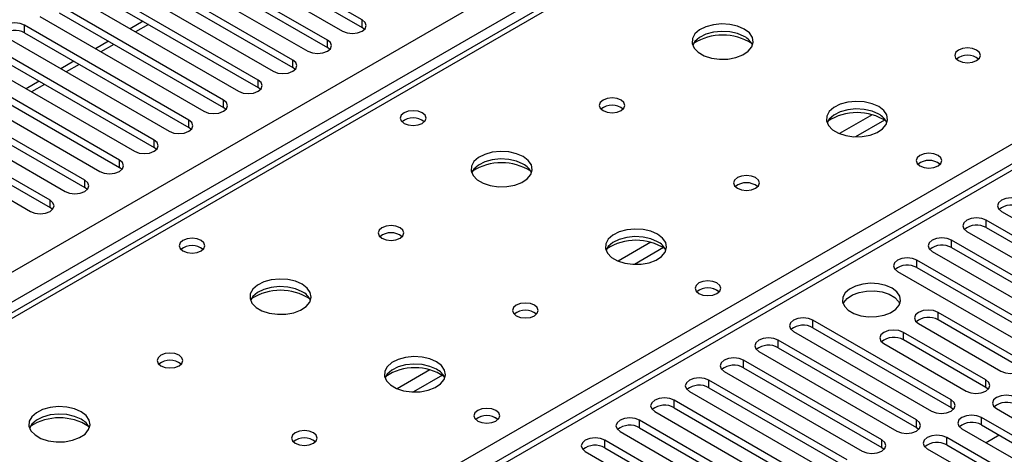
# Model space of a CAD drawing. Units: millimetres. Extents: x 2 to 5882, y 6 to 8322.
# Drawn here: x 1449 to 1610, y 958 to 1028 of the extents above; entities that cross this region are included whole.
import ezdxf

# ---------------------------------------------------------------- set-up
doc = ezdxf.new("R2010")
doc.units = ezdxf.units.MM
doc.header["$LTSCALE"] = 28

msp = doc.modelspace()

# ---------------------------------------------------------------- linework, layer by layer
at = {"color": 8, "linetype": 'Continuous', "lineweight": 25}
for p, q in [((1166.316, 824.859), (2276.12, 1465.536)), ((2278.241, 1461.861), (1166.316, 819.96)), ((2029.87, 1315.826), (1312.157, 901.499)), ((1369.079, 868.639), (1707.606, 1064.067)), ((1707.606, 1059.781), (1166.316, 747.301)), ((1504.825, 1027.216), (1504.825, 1028.441)), ((1449.759, 1026.348), (1449.759, 1027.573)), ((1470.006, 1027.723), (1467.885, 1026.498)), ((1499.168, 1023.95), (1499.168, 1025.175)), ((1464.349, 1024.457), (1462.228, 1023.233)), ((1493.512, 1020.685), (1493.512, 1021.91)), ((1458.692, 1021.191), (1456.571, 1019.967)), ((1487.855, 1017.419), (1487.855, 1018.644)), ((1453.036, 1017.926), (1450.914, 1016.701)), ((1482.198, 1014.153), (1482.198, 1015.378)), ((1476.541, 1010.888), (1476.541, 1012.113)), ((1588.007, 1012.978), (1582.682, 1009.905)), ((1590.047, 1012.115), (1585.313, 1009.382)), ((1470.884, 1007.622), (1470.884, 1008.847)), ((1465.227, 1004.356), (1465.227, 1005.581)), ((1459.57, 1001.091), (1459.57, 1002.316)), ((1453.914, 997.825), (1453.914, 999.05)), ((1606.649, 994.56), (1606.649, 995.784)), ((1551.944, 992.16), (1546.62, 989.086)), ((1553.985, 991.297), (1549.251, 988.564)), ((1600.992, 991.294), (1600.992, 992.519)), ((1595.335, 988.028), (1595.335, 989.253)), ((1598.782, 979.507), (1598.782, 980.732)), ((1578.364, 978.231), (1578.364, 979.456)), ((1593.125, 976.241), (1593.125, 977.466)), ((1572.708, 974.966), (1572.708, 976.191)), ((1567.051, 971.7), (1567.051, 972.925)), ((1515.882, 971.341), (1510.558, 968.268)), ((1517.922, 970.478), (1513.188, 967.745)), ((1561.394, 968.435), (1561.394, 969.659)), ((1606.56, 968.486), (1606.56, 969.71)), ((1555.737, 965.169), (1555.737, 966.394)), ((1600.903, 965.22), (1600.903, 966.445)), ((1550.08, 961.903), (1550.08, 963.128)), ((1595.247, 961.954), (1595.247, 963.179)), ((1605.853, 962.363), (1605.853, 963.587)), ((1544.423, 958.638), (1544.423, 959.862)), ((1589.59, 958.689), (1589.59, 959.913)), ((1600.196, 959.097), (1600.196, 960.322))]:
    msp.add_line(p, q, dxfattribs=at)
at = {"color": 7, "linetype": 'Continuous', "lineweight": 25}
for p, q in [((2028.495, 1315.963), (1310.782, 901.636)), ((1706.106, 1059.929), (1166.316, 748.315)), ((1504.825, 1028.441), (1478.043, 1043.901)), ((1478.043, 1042.677), (1504.825, 1027.216)), ((1474.862, 1042.065), (1501.643, 1026.604)), ((1499.168, 1025.175), (1472.387, 1040.636)), ((1472.387, 1039.411), (1499.168, 1023.95)), ((1469.205, 1038.799), (1495.986, 1023.338)), ((1493.512, 1021.91), (1466.73, 1037.37)), ((1466.73, 1036.145), (1493.512, 1020.685)), ((1463.548, 1035.533), (1490.33, 1020.073)), ((1487.855, 1018.644), (1461.073, 1034.105)), ((1461.073, 1032.88), (1487.855, 1017.419)), ((1457.891, 1032.268), (1484.673, 1016.807)), ((1482.198, 1015.378), (1455.416, 1030.839)), ((1455.416, 1029.614), (1482.198, 1014.153)), ((1452.234, 1029.002), (1479.016, 1013.541)), ((1469.128, 1028.23), (1467.006, 1027.005)), ((1476.541, 1012.113), (1449.759, 1027.573)), ((1505.218, 1026.91), (1504.825, 1027.216)), ((1446.577, 1025.736), (1473.359, 1010.276)), ((1449.759, 1026.348), (1476.541, 1010.888)), ((1463.471, 1024.964), (1461.35, 1023.74)), ((1470.884, 1008.847), (1444.102, 1024.308)), ((1499.562, 1023.644), (1499.168, 1023.95)), ((1440.92, 1022.471), (1467.702, 1007.01)), ((1444.102, 1023.083), (1470.884, 1007.622)), ((1457.814, 1021.699), (1455.693, 1020.474)), ((1465.227, 1005.581), (1438.446, 1021.042)), ((1493.905, 1020.379), (1493.512, 1020.685)), ((1435.264, 1019.205), (1462.045, 1003.744)), ((1438.446, 1019.817), (1465.227, 1004.356)), ((1452.157, 1018.433), (1450.036, 1017.209)), ((1459.57, 1002.316), (1432.789, 1017.776)), ((1488.248, 1017.113), (1487.855, 1017.419)), ((1429.607, 1015.94), (1456.388, 1000.479)), ((1432.789, 1016.552), (1459.57, 1001.091)), ((1453.914, 999.05), (1427.132, 1014.511)), ((1482.591, 1013.847), (1482.198, 1014.153)), ((1423.95, 1012.674), (1450.732, 997.213)), ((1427.132, 1013.286), (1453.914, 997.825)), ((1476.934, 1010.582), (1476.541, 1010.888)), ((1471.277, 1007.316), (1470.884, 1007.622)), ((1465.62, 1004.05), (1465.227, 1004.356)), ((1459.964, 1000.785), (1459.57, 1001.091)), ((1454.307, 997.519), (1453.914, 997.825)), ((1609.123, 997.213), (1631.662, 984.202)), ((1629.188, 982.773), (1606.649, 995.784)), ((1606.649, 994.56), (1629.188, 981.548)), ((1603.467, 993.948), (1626.006, 980.936)), ((1623.531, 979.507), (1600.992, 992.519)), ((1600.992, 991.294), (1623.531, 978.282)), ((1597.81, 990.682), (1620.349, 977.67)), ((1617.874, 976.242), (1595.335, 989.253)), ((1595.335, 988.028), (1617.874, 975.017)), ((1592.153, 987.416), (1614.692, 974.405)), ((1612.217, 972.976), (1598.782, 980.732)), ((1600.903, 966.445), (1578.364, 979.456)), ((1578.364, 978.231), (1600.903, 965.22)), ((1595.6, 978.895), (1609.035, 971.139)), ((1612.217, 971.751), (1598.782, 979.507)), ((1575.182, 977.619), (1597.721, 964.608)), ((1606.56, 969.71), (1593.125, 977.466)), ((1595.247, 963.179), (1572.708, 976.191)), ((1572.708, 974.966), (1595.247, 961.954)), ((1589.943, 975.629), (1603.378, 967.873)), ((1606.56, 968.486), (1593.125, 976.241)), ((1569.525, 974.354), (1592.065, 961.342)), ((1589.59, 959.913), (1567.051, 972.925)), ((1563.869, 971.088), (1586.408, 958.077)), ((1567.051, 971.7), (1589.59, 958.689)), ((1583.933, 956.648), (1561.394, 969.659)), ((1558.212, 967.822), (1580.751, 954.811)), ((1561.394, 968.435), (1583.933, 955.423)), ((1606.953, 968.179), (1606.56, 968.486)), ((1578.276, 953.382), (1555.737, 966.394)), ((1552.555, 964.557), (1575.094, 951.545)), ((1555.737, 965.169), (1578.276, 952.157)), ((1600.903, 965.22), (1601.297, 964.914)), ((1608.328, 965.016), (1638.645, 947.514)), ((1572.619, 950.117), (1550.08, 963.128)), ((1636.17, 946.086), (1605.853, 963.587)), ((1605.853, 962.363), (1635.462, 945.27)), ((1546.898, 961.291), (1569.437, 948.28)), ((1550.08, 961.903), (1572.619, 948.892)), ((1595.247, 961.954), (1595.64, 961.648)), ((1602.671, 961.75), (1632.988, 944.249)), ((1608.776, 960.675), (1606.655, 959.451)), ((1566.962, 946.851), (1544.423, 959.862)), ((1630.514, 942.82), (1600.196, 960.322)), ((1600.196, 959.097), (1629.805, 942.004)), ((1541.241, 958.026), (1563.78, 945.014)), ((1544.423, 958.638), (1566.962, 945.626)), ((1589.59, 958.689), (1589.983, 958.383)), ((1597.014, 958.485), (1627.331, 940.983))]:
    msp.add_line(p, q, dxfattribs=at)
at = {"color": 7, "linetype": 'Continuous', "lineweight": 25, "flags": 128}
for points in [[(1501.643, 1026.604), (1502.373, 1026.322), (1503.234, 1026.223), (1504.095, 1026.322), (1504.825, 1026.604), (1505.313, 1027.025), (1505.484, 1027.522), (1505.313, 1028.019), (1504.825, 1028.441)], [(1449.759, 1027.573), (1449.029, 1027.855), (1448.168, 1027.954), (1447.307, 1027.855), (1446.577, 1027.573), (1446.09, 1027.152), (1445.918, 1026.655), (1446.09, 1026.158), (1446.577, 1025.736)], [(1567.175, 1026.961), (1566.09, 1027.436), (1564.824, 1027.724), (1563.469, 1027.804), (1562.127, 1027.671), (1560.897, 1027.333), (1559.871, 1026.816), (1559.124, 1026.159), (1558.712, 1025.41), (1558.666, 1024.624), (1558.988, 1023.861), (1559.656, 1023.175), (1560.618, 1022.62), (1561.805, 1022.234), (1563.128, 1022.048), (1564.489, 1022.075), (1565.787, 1022.313), (1566.926, 1022.744), (1567.821, 1023.336), (1568.405, 1024.046), (1568.637, 1024.821), (1568.498, 1025.603), (1567.998, 1026.334), (1567.175, 1026.961)], [(1567.175, 1025.736), (1566.09, 1026.211), (1564.824, 1026.499), (1563.469, 1026.58), (1562.127, 1026.446), (1560.897, 1026.108), (1559.871, 1025.592), (1559.124, 1024.934), (1558.754, 1024.307)], [(1495.986, 1023.338), (1496.716, 1023.057), (1497.577, 1022.958), (1498.438, 1023.057), (1499.168, 1023.338), (1499.656, 1023.76), (1499.827, 1024.257), (1499.656, 1024.754), (1499.168, 1025.175)], [(1605.076, 1023.532), (1604.395, 1023.794), (1603.591, 1023.887), (1602.788, 1023.794), (1602.106, 1023.532), (1601.651, 1023.138), (1601.491, 1022.674), (1601.651, 1022.211), (1602.106, 1021.817), (1602.788, 1021.554), (1603.591, 1021.462), (1604.395, 1021.554), (1605.076, 1021.817), (1605.531, 1022.21), (1605.691, 1022.674), (1605.531, 1023.138), (1605.076, 1023.532)], [(1490.33, 1020.073), (1491.06, 1019.791), (1491.92, 1019.692), (1492.782, 1019.791), (1493.511, 1020.073), (1493.999, 1020.494), (1494.17, 1020.991), (1493.999, 1021.488), (1493.512, 1021.91)], [(1484.673, 1016.807), (1485.403, 1016.525), (1486.264, 1016.427), (1487.125, 1016.525), (1487.855, 1016.807), (1488.342, 1017.228), (1488.514, 1017.725), (1488.342, 1018.222), (1487.855, 1018.644)], [(1479.016, 1013.541), (1479.746, 1013.26), (1480.607, 1013.161), (1481.468, 1013.26), (1482.198, 1013.541), (1482.686, 1013.963), (1482.857, 1014.46), (1482.686, 1014.957), (1482.198, 1015.378)], [(1547.093, 1015.368), (1546.412, 1015.63), (1545.609, 1015.723), (1544.805, 1015.63), (1544.124, 1015.368), (1543.668, 1014.974), (1543.508, 1014.51), (1543.668, 1014.046), (1544.124, 1013.653), (1544.805, 1013.39), (1545.608, 1013.298), (1546.412, 1013.39), (1547.093, 1013.653), (1547.549, 1014.046), (1547.708, 1014.51), (1547.549, 1014.974), (1547.093, 1015.368)], [(1589.096, 1014.306), (1588.011, 1014.781), (1586.744, 1015.07), (1585.389, 1015.15), (1584.047, 1015.016), (1582.818, 1014.679), (1581.791, 1014.162), (1581.045, 1013.505), (1580.633, 1012.756), (1580.586, 1011.97), (1580.909, 1011.206), (1581.576, 1010.521), (1582.539, 1009.965), (1583.726, 1009.58), (1585.049, 1009.394), (1586.409, 1009.421), (1587.707, 1009.658), (1588.846, 1010.09), (1589.741, 1010.682), (1590.326, 1011.392), (1590.557, 1012.167), (1590.418, 1012.949), (1589.918, 1013.68), (1589.096, 1014.306)], [(1514.637, 1013.286), (1513.955, 1013.549), (1513.152, 1013.641), (1512.348, 1013.549), (1511.667, 1013.286), (1511.212, 1012.893), (1511.052, 1012.429), (1511.212, 1011.965), (1511.667, 1011.572), (1512.348, 1011.309), (1513.152, 1011.217), (1513.955, 1011.309), (1514.637, 1011.572), (1515.092, 1011.965), (1515.252, 1012.429), (1515.092, 1012.893), (1514.637, 1013.286)], [(1589.096, 1013.081), (1588.011, 1013.556), (1586.744, 1013.845), (1585.389, 1013.925), (1584.047, 1013.792), (1582.818, 1013.454), (1581.791, 1012.937), (1581.045, 1012.28), (1580.674, 1011.653)], [(1473.359, 1010.276), (1474.089, 1009.994), (1474.95, 1009.895), (1475.811, 1009.994), (1476.541, 1010.276), (1477.029, 1010.697), (1477.2, 1011.194), (1477.029, 1011.691), (1476.541, 1012.113)], [(1467.702, 1007.01), (1468.432, 1006.728), (1469.293, 1006.63), (1470.154, 1006.728), (1470.884, 1007.01), (1471.372, 1007.431), (1471.543, 1007.929), (1471.372, 1008.426), (1470.884, 1008.847)], [(1462.045, 1003.744), (1462.775, 1003.463), (1463.636, 1003.364), (1464.497, 1003.463), (1465.227, 1003.744), (1465.715, 1004.166), (1465.886, 1004.663), (1465.715, 1005.16), (1465.227, 1005.581)], [(1531.113, 1006.142), (1530.028, 1006.617), (1528.761, 1006.905), (1527.407, 1006.986), (1526.065, 1006.852), (1524.835, 1006.515), (1523.809, 1005.998), (1523.062, 1005.341), (1522.65, 1004.592), (1522.603, 1003.806), (1522.926, 1003.042), (1523.593, 1002.357), (1524.556, 1001.801), (1525.743, 1001.416), (1527.066, 1001.23), (1528.427, 1001.257), (1529.725, 1001.494), (1530.863, 1001.926), (1531.758, 1002.518), (1532.343, 1003.228), (1532.574, 1004.003), (1532.435, 1004.784), (1531.936, 1005.516), (1531.113, 1006.142)], [(1531.113, 1004.917), (1530.028, 1005.392), (1528.761, 1005.681), (1527.407, 1005.761), (1526.065, 1005.627), (1524.835, 1005.29), (1523.809, 1004.773), (1523.062, 1004.116), (1522.691, 1003.489)], [(1598.782, 1006.347), (1598.101, 1006.609), (1597.297, 1006.702), (1596.494, 1006.609), (1595.812, 1006.347), (1595.357, 1005.953), (1595.197, 1005.489), (1595.357, 1005.025), (1595.812, 1004.632), (1596.494, 1004.369), (1597.297, 1004.277), (1598.101, 1004.369), (1598.782, 1004.632), (1599.238, 1005.025), (1599.397, 1005.489), (1599.238, 1005.953), (1598.782, 1006.347)], [(1456.388, 1000.479), (1457.118, 1000.197), (1457.979, 1000.098), (1458.84, 1000.197), (1459.57, 1000.479), (1460.058, 1000.9), (1460.229, 1001.397), (1460.058, 1001.894), (1459.57, 1002.316)], [(1569.014, 1002.713), (1568.332, 1002.976), (1567.529, 1003.068), (1566.725, 1002.976), (1566.044, 1002.713), (1565.589, 1002.32), (1565.429, 1001.856), (1565.589, 1001.392), (1566.044, 1000.999), (1566.725, 1000.736), (1567.529, 1000.644), (1568.332, 1000.736), (1569.014, 1000.999), (1569.469, 1001.392), (1569.629, 1001.856), (1569.469, 1002.32), (1569.014, 1002.713)], [(1612.306, 999.05), (1611.575, 999.332), (1610.714, 999.43), (1609.853, 999.332), (1609.123, 999.05), (1608.636, 998.629), (1608.464, 998.132), (1608.636, 997.635), (1609.123, 997.213)], [(1450.732, 997.213), (1451.461, 996.932), (1452.323, 996.833), (1453.184, 996.932), (1453.913, 997.213), (1454.401, 997.635), (1454.572, 998.132), (1454.401, 998.629), (1453.914, 999.05)], [(1606.649, 995.784), (1605.919, 996.066), (1605.058, 996.165), (1604.197, 996.066), (1603.467, 995.784), (1602.979, 995.363), (1602.808, 994.866), (1602.979, 994.369), (1603.467, 993.948)], [(1511.031, 994.549), (1510.35, 994.812), (1509.546, 994.904), (1508.742, 994.812), (1508.061, 994.549), (1507.606, 994.156), (1507.446, 993.692), (1507.606, 993.228), (1508.061, 992.835), (1508.742, 992.572), (1509.546, 992.48), (1510.35, 992.572), (1511.031, 992.835), (1511.486, 993.228), (1511.646, 993.692), (1511.486, 994.156), (1511.031, 994.549)], [(1553.033, 993.488), (1551.948, 993.963), (1550.681, 994.251), (1549.327, 994.332), (1547.985, 994.198), (1546.755, 993.86), (1545.729, 993.344), (1544.982, 992.686), (1544.57, 991.937), (1544.524, 991.152), (1544.846, 990.388), (1545.514, 989.703), (1546.476, 989.147), (1547.663, 988.762), (1548.986, 988.575), (1550.347, 988.602), (1551.645, 988.84), (1552.784, 989.271), (1553.679, 989.864), (1554.263, 990.574), (1554.495, 991.348), (1554.355, 992.13), (1553.856, 992.861), (1553.033, 993.488)], [(1478.574, 992.468), (1477.893, 992.73), (1477.089, 992.823), (1476.286, 992.73), (1475.604, 992.468), (1475.149, 992.074), (1474.989, 991.61), (1475.149, 991.146), (1475.604, 990.753), (1476.286, 990.49), (1477.089, 990.398), (1477.893, 990.49), (1478.574, 990.753), (1479.029, 991.146), (1479.189, 991.61), (1479.029, 992.074), (1478.574, 992.468)], [(1553.033, 992.263), (1551.948, 992.738), (1550.681, 993.026), (1549.327, 993.107), (1547.985, 992.973), (1546.755, 992.636), (1545.729, 992.119), (1544.982, 991.462), (1544.611, 990.834)], [(1600.992, 992.519), (1600.262, 992.8), (1599.401, 992.899), (1598.54, 992.8), (1597.81, 992.519), (1597.322, 992.097), (1597.151, 991.6), (1597.322, 991.103), (1597.81, 990.682)], [(1595.335, 989.253), (1594.605, 989.535), (1593.744, 989.634), (1592.883, 989.535), (1592.153, 989.253), (1591.665, 988.832), (1591.494, 988.335), (1591.665, 987.838), (1592.153, 987.416)], [(1495.05, 985.324), (1493.965, 985.799), (1492.699, 986.087), (1491.344, 986.167), (1490.002, 986.034), (1488.773, 985.696), (1487.746, 985.18), (1486.999, 984.522), (1486.587, 983.773), (1486.541, 982.987), (1486.863, 982.224), (1487.531, 981.539), (1488.494, 980.983), (1489.681, 980.598), (1491.003, 980.411), (1492.364, 980.438), (1493.662, 980.676), (1494.801, 981.107), (1495.696, 981.7), (1496.281, 982.41), (1496.512, 983.184), (1496.373, 983.966), (1495.873, 984.697), (1495.05, 985.324)], [(1495.05, 984.099), (1493.965, 984.574), (1492.699, 984.862), (1491.344, 984.943), (1490.002, 984.809), (1488.773, 984.471), (1487.746, 983.955), (1486.999, 983.298), (1486.629, 982.67)], [(1562.72, 985.528), (1562.039, 985.791), (1561.235, 985.883), (1560.431, 985.791), (1559.75, 985.528), (1559.295, 985.135), (1559.135, 984.671), (1559.295, 984.207), (1559.75, 983.814), (1560.431, 983.551), (1561.235, 983.459), (1562.039, 983.551), (1562.72, 983.814), (1563.175, 984.207), (1563.335, 984.671), (1563.175, 985.135), (1562.72, 985.528)], [(1591.287, 984.671), (1590.256, 985.122), (1589.053, 985.396), (1587.766, 985.473), (1586.491, 985.346), (1585.323, 985.025), (1584.348, 984.534), (1583.639, 983.91), (1583.247, 983.198), (1583.203, 982.452), (1583.509, 981.726), (1584.143, 981.075), (1585.058, 980.547), (1586.186, 980.181), (1587.443, 980.005), (1588.735, 980.03), (1589.968, 980.256), (1591.05, 980.666), (1591.9, 981.228), (1592.456, 981.903), (1592.676, 982.639), (1592.543, 983.382), (1592.069, 984.076), (1591.287, 984.671)], [(1583.298, 982.12), (1583.401, 982.337), (1583.956, 983.011), (1584.807, 983.574), (1585.888, 983.984), (1587.121, 984.21), (1588.414, 984.235), (1589.671, 984.058), (1590.798, 983.692), (1591.713, 983.164), (1592.347, 982.513), (1592.558, 982.12)], [(1532.951, 981.895), (1532.27, 982.158), (1531.466, 982.25), (1530.663, 982.158), (1529.981, 981.895), (1529.526, 981.501), (1529.366, 981.038), (1529.526, 980.574), (1529.981, 980.18), (1530.663, 979.918), (1531.466, 979.825), (1532.27, 979.918), (1532.951, 980.18), (1533.407, 980.574), (1533.566, 981.038), (1533.407, 981.502), (1532.951, 981.895)], [(1578.364, 979.456), (1577.634, 979.738), (1576.773, 979.837), (1575.912, 979.738), (1575.182, 979.456), (1574.695, 979.035), (1574.523, 978.538), (1574.695, 978.041), (1575.182, 977.619)], [(1598.782, 980.732), (1598.052, 981.013), (1597.191, 981.112), (1596.33, 981.013), (1595.6, 980.732), (1595.112, 980.31), (1594.941, 979.813), (1595.112, 979.316), (1595.6, 978.895)], [(1593.125, 977.466), (1592.395, 977.748), (1591.534, 977.847), (1590.673, 977.748), (1589.943, 977.466), (1589.456, 977.045), (1589.284, 976.548), (1589.455, 976.051), (1589.943, 975.629)], [(1572.708, 976.191), (1571.977, 976.472), (1571.116, 976.571), (1570.255, 976.472), (1569.525, 976.191), (1569.038, 975.769), (1568.866, 975.272), (1569.038, 974.775), (1569.525, 974.354)], [(1474.969, 973.731), (1474.287, 973.994), (1473.484, 974.086), (1472.68, 973.994), (1471.999, 973.731), (1471.543, 973.337), (1471.384, 972.873), (1471.543, 972.41), (1471.999, 972.016), (1472.68, 971.753), (1473.484, 971.661), (1474.287, 971.753), (1474.969, 972.016), (1475.424, 972.41), (1475.584, 972.874), (1475.424, 973.337), (1474.969, 973.731)], [(1516.971, 972.669), (1515.886, 973.144), (1514.619, 973.433), (1513.264, 973.513), (1511.923, 973.38), (1510.693, 973.042), (1509.667, 972.525), (1508.92, 971.868), (1508.508, 971.119), (1508.461, 970.333), (1508.784, 969.569), (1509.451, 968.884), (1510.414, 968.328), (1511.601, 967.943), (1512.924, 967.757), (1514.285, 967.784), (1515.582, 968.022), (1516.721, 968.453), (1517.616, 969.045), (1518.201, 969.755), (1518.432, 970.53), (1518.293, 971.312), (1517.793, 972.043), (1516.971, 972.669)], [(1516.971, 971.445), (1515.886, 971.92), (1514.619, 972.208), (1513.264, 972.288), (1511.923, 972.155), (1510.693, 971.817), (1509.667, 971.301), (1508.92, 970.643), (1508.549, 970.016)], [(1567.051, 972.925), (1566.321, 973.207), (1565.46, 973.305), (1564.599, 973.207), (1563.869, 972.925), (1563.381, 972.504), (1563.21, 972.007), (1563.381, 971.509), (1563.869, 971.088)], [(1609.035, 971.139), (1609.765, 970.858), (1610.626, 970.759), (1611.487, 970.858), (1612.217, 971.139), (1612.705, 971.56), (1612.876, 972.058), (1612.705, 972.555), (1612.217, 972.976)], [(1561.394, 969.659), (1560.664, 969.941), (1559.803, 970.04), (1558.942, 969.941), (1558.212, 969.659), (1557.724, 969.238), (1557.553, 968.741), (1557.724, 968.244), (1558.212, 967.822)], [(1603.378, 967.873), (1604.108, 967.592), (1604.969, 967.493), (1605.83, 967.592), (1606.56, 967.873), (1607.048, 968.295), (1607.219, 968.792), (1607.048, 969.289), (1606.56, 969.71)], [(1611.51, 966.853), (1610.78, 967.135), (1609.919, 967.233), (1609.058, 967.135), (1608.328, 966.853), (1607.84, 966.432), (1607.669, 965.934), (1607.84, 965.437), (1608.328, 965.016)], [(1458.988, 964.505), (1457.903, 964.98), (1456.636, 965.269), (1455.282, 965.349), (1453.94, 965.215), (1452.71, 964.878), (1451.684, 964.361), (1450.937, 963.704), (1450.525, 962.955), (1450.479, 962.169), (1450.801, 961.405), (1451.468, 960.72), (1452.431, 960.164), (1453.618, 959.779), (1454.941, 959.593), (1456.302, 959.62), (1457.6, 959.858), (1458.738, 960.289), (1459.633, 960.881), (1460.218, 961.591), (1460.449, 962.366), (1460.31, 963.148), (1459.811, 963.879), (1458.988, 964.505)], [(1555.737, 966.394), (1555.007, 966.675), (1554.146, 966.774), (1553.285, 966.675), (1552.555, 966.394), (1552.067, 965.972), (1551.896, 965.475), (1552.067, 964.978), (1552.555, 964.557)], [(1597.721, 964.608), (1598.451, 964.326), (1599.312, 964.227), (1600.173, 964.326), (1600.903, 964.608), (1601.391, 965.029), (1601.562, 965.526), (1601.391, 966.023), (1600.903, 966.445)], [(1458.988, 963.28), (1457.903, 963.756), (1456.636, 964.044), (1455.282, 964.124), (1453.94, 963.991), (1452.71, 963.653), (1451.684, 963.136), (1450.937, 962.479), (1450.566, 961.852)], [(1526.657, 964.71), (1525.976, 964.973), (1525.173, 965.065), (1524.369, 964.973), (1523.688, 964.71), (1523.232, 964.316), (1523.072, 963.853), (1523.232, 963.389), (1523.688, 962.995), (1524.369, 962.733), (1525.172, 962.64), (1525.976, 962.733), (1526.657, 962.995), (1527.113, 963.389), (1527.273, 963.853), (1527.113, 964.316), (1526.657, 964.71)], [(1605.853, 963.587), (1605.123, 963.869), (1604.262, 963.968), (1603.401, 963.869), (1602.671, 963.587), (1602.183, 963.166), (1602.012, 962.669), (1602.183, 962.172), (1602.671, 961.75)], [(1550.08, 963.128), (1549.35, 963.41), (1548.489, 963.509), (1547.628, 963.41), (1546.898, 963.128), (1546.41, 962.707), (1546.239, 962.21), (1546.41, 961.713), (1546.898, 961.291)], [(1592.065, 961.342), (1592.795, 961.061), (1593.655, 960.962), (1594.517, 961.061), (1595.246, 961.342), (1595.734, 961.764), (1595.905, 962.261), (1595.734, 962.758), (1595.247, 963.179)], [(1496.889, 961.076), (1496.207, 961.339), (1495.404, 961.432), (1494.6, 961.339), (1493.919, 961.076), (1493.464, 960.683), (1493.304, 960.219), (1493.464, 959.755), (1493.919, 959.362), (1494.6, 959.099), (1495.404, 959.007), (1496.208, 959.099), (1496.889, 959.362), (1497.344, 959.755), (1497.504, 960.219), (1497.344, 960.683), (1496.889, 961.076)], [(1600.196, 960.322), (1599.466, 960.603), (1598.605, 960.702), (1597.744, 960.603), (1597.014, 960.322), (1596.527, 959.9), (1596.355, 959.403), (1596.527, 958.906), (1597.014, 958.485)], [(1544.423, 959.862), (1543.693, 960.144), (1542.832, 960.243), (1541.971, 960.144), (1541.241, 959.862), (1540.754, 959.441), (1540.582, 958.944), (1540.753, 958.447), (1541.241, 958.026)], [(1586.408, 958.077), (1587.138, 957.795), (1587.999, 957.696), (1588.86, 957.795), (1589.59, 958.077), (1590.077, 958.498), (1590.249, 958.995), (1590.077, 959.492), (1589.59, 959.913)]]:
    msp.add_lwpolyline(points, dxfattribs=at)
at = {"color": 7, "linetype": 'Continuous', "lineweight": 25}
for centre, radius, start, end in [((1448.196, 1023.57), 3.188, 60.6437, 129.14238), ((1563.64, 1017.183), 8.795, 57.23264, 122.76736), ((1565.974, 1023.247), 2.763, 22.55332, 64.22986), ((1603.591, 1019.861), 2.851, 50.52668, 129.47255), ((1545.608, 1011.697), 2.851, 50.52733, 129.4719), ((1513.152, 1009.616), 2.851, 50.5272, 129.47203), ((1585.56, 1004.529), 8.795, 57.23374, 122.76604), ((1587.894, 1010.593), 2.764, 22.55579, 64.22739), ((1597.297, 1002.676), 2.851, 50.5362, 129.4661), ((1597.299, 1002.669), 2.857, 51.03054, 129.40517), ((1527.577, 996.364), 8.795, 57.23653, 122.76376), ((1529.906, 1002.423), 2.771, 22.61557, 64.17864), ((1567.529, 999.043), 2.851, 50.52668, 129.47255), ((1610.743, 995.046), 3.188, 60.65024, 129.13585), ((1605.086, 991.781), 3.188, 60.6441, 129.14199), ((1509.546, 990.879), 2.851, 50.52733, 129.4719), ((1477.089, 988.797), 2.852, 50.53672, 129.46558), ((1549.497, 983.711), 8.795, 57.23225, 122.76694), ((1551.826, 989.769), 2.771, 22.61806, 64.17615), ((1599.429, 988.515), 3.188, 60.64853, 129.13755), ((1593.772, 985.25), 3.188, 60.6441, 129.14199), ((1561.235, 981.858), 2.851, 50.52668, 129.47255), ((1561.236, 981.851), 2.857, 51.03265, 129.40306), ((1491.515, 975.546), 8.795, 57.23724, 122.7621), ((1493.849, 981.61), 2.763, 22.55332, 64.22986), ((1531.466, 978.224), 2.851, 50.52668, 129.47255), ((1597.214, 976.784), 3.142, 60.06884, 129.71746), ((1576.801, 975.453), 3.188, 60.6441, 129.14199), ((1591.557, 973.519), 3.141, 60.06159, 129.72208), ((1571.145, 972.187), 3.188, 60.65024, 129.13585), ((1473.484, 970.06), 2.851, 50.52733, 129.4719), ((1565.488, 968.922), 3.188, 60.6441, 129.14199), ((1513.435, 962.892), 8.795, 57.23574, 122.76338), ((1515.769, 968.956), 2.764, 22.55579, 64.22739), ((1559.831, 965.656), 3.188, 60.64816, 129.13792), ((1554.174, 962.39), 3.188, 60.6441, 129.14199), ((1609.947, 962.85), 3.188, 60.64272, 129.14073), ((1525.174, 961.032), 2.857, 51.03054, 129.40517), ((1525.173, 961.039), 2.851, 50.5362, 129.4661), ((1455.452, 954.727), 8.795, 57.23916, 122.76098), ((1457.781, 960.787), 2.771, 22.61557, 64.17864), ((1548.517, 959.124), 3.188, 60.64853, 129.13755), ((1604.29, 959.584), 3.188, 60.6441, 129.14199), ((1495.404, 957.406), 2.851, 50.52668, 129.47255), ((1542.86, 955.859), 3.188, 60.64272, 129.14073), ((1598.634, 956.318), 3.188, 60.65024, 129.13585)]:
    msp.add_arc(centre, radius, start, end, dxfattribs=at)

doc.saveas('drawing.dxf')
